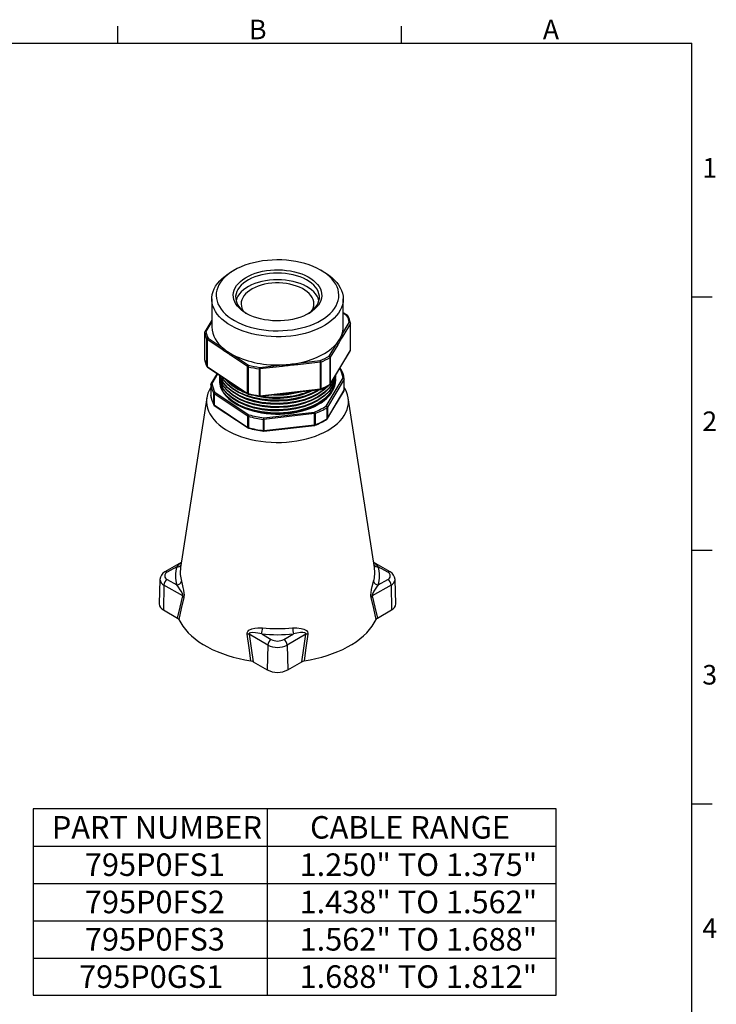
# Model space of a CAD drawing. Units: inches. Extents: x 0 to 10.9, y -0.1 to 8.4.
# Drawn here: x 7.2 to 10.9, y 3.2 to 8.4 of the extents above; entities that cross this region are included whole.
import ezdxf

# ---------------------------------------------------------------- set-up
doc = ezdxf.new("R2010")
doc.units = ezdxf.units.IN
doc.header["$MEASUREMENT"] = 0
doc.layers.add('BORDER_MELTRIC', color=7, linetype='Continuous')
doc.layers.add('LAYER_1', color=179, linetype='Continuous')
doc.styles.add('SLDTEXTSTYLE0', font='TXT', dxfattribs={"width": 0.75})

# ---------------------------------------------------------------- blocks, each defined once
blk = doc.blocks.new('SW_TABLEANNOTATION_0')
at = {"layer": 'LAYER_1', "color": 0}
for p, q in [((0, 0), (0, -0.9937)), ((2.7848, 0), (0, 0)), ((1.2457, 0), (1.2457, -0.9937)), ((2.7848, -0.9937), (2.7848, 0)), ((0, -0.1987), (2.7848, -0.1987)), ((0, -0.3975), (2.7848, -0.3975)), ((0, -0.5962), (2.7848, -0.5962)), ((0, -0.795), (2.7848, -0.795)), ((0, -0.9937), (2.7848, -0.9937))]:
    blk.add_line(p, q, dxfattribs=at)
at = {"layer": 'LAYER_1', "color": 0, "char_height": 0.12, "attachment_point": 1, "style": 'SLDTEXTSTYLE0'}
for s, insert in [('PART NUMBER', (0.0996, -0.0392)), ('CABLE RANGE', (1.4746, -0.0392)), ('795P0FS1', (0.2753, -0.2379)), ('1.250" TO 1.375"', (1.4188, -0.2379)), ('795P0FS2', (0.2753, -0.4366)), ('1.438" TO 1.562"', (1.4188, -0.4366)), ('1.562" TO 1.688"', (1.4188, -0.6354)), ('795P0FS3', (0.2753, -0.6354)), ('795P0GS1', (0.2443, -0.8341)), ('1.688" TO 1.812"', (1.4188, -0.8341))]:
    blk.add_mtext(s, dxfattribs=dict(at, insert=insert))

msp = doc.modelspace()

# ---------------------------------------------------------------- linework, layer by layer
at = {"color": 7, "linetype": 'Continuous', "lineweight": 25}
for p, q in [((8.36546, 7.10944), (8.34901, 7.09994)), ((8.84407, 7.09994), (8.82763, 7.10944)), ((8.24654, 6.95709), (8.24654, 6.80767)), ((8.94654, 6.80767), (8.94654, 6.95709)), ((8.42819, 6.88133), (8.43444, 6.87736)), ((8.97, 6.86787), (8.94654, 6.88344)), ((8.96655, 6.86777), (8.94654, 6.88105)), ((8.24654, 6.84411), (8.20913, 6.78133)), ((8.24654, 6.83701), (8.2145, 6.78324)), ((8.93873, 6.76521), (8.97858, 6.83209)), ((8.98449, 6.82582), (8.94464, 6.75893)), ((8.98449, 6.68292), (8.98449, 6.82582)), ((8.98483, 6.68409), (8.98483, 6.82699)), ((8.20825, 6.77814), (8.20825, 6.63524)), ((8.20829, 6.77774), (8.20829, 6.63484)), ((8.22052, 6.59859), (8.22052, 6.74148)), ((8.22182, 6.74009), (8.22182, 6.5972)), ((8.30223, 6.68673), (8.22182, 6.74009)), ((8.22653, 6.74756), (8.30695, 6.6942)), ((8.87171, 6.65273), (8.91156, 6.71962)), ((8.91747, 6.71334), (8.87762, 6.64646)), ((8.87708, 6.50154), (8.98395, 6.6809)), ((8.87762, 6.50356), (8.98449, 6.68292)), ((8.20829, 6.63484), (8.20836, 6.63406)), ((8.21515, 6.61022), (8.22092, 6.59683)), ((8.43745, 6.59698), (8.35704, 6.65035)), ((8.36176, 6.65782), (8.44217, 6.60445)), ((8.70394, 6.61536), (8.82421, 6.62888)), ((8.8254, 6.62024), (8.70514, 6.60672)), ((8.8254, 6.47734), (8.8254, 6.62024)), ((8.82791, 6.62087), (8.82791, 6.47798)), ((8.87618, 6.50222), (8.87618, 6.64511)), ((8.87762, 6.64646), (8.87762, 6.50356)), ((8.22182, 6.5972), (8.43745, 6.45409)), ((8.22308, 6.59436), (8.43871, 6.45125)), ((8.2747, 6.5601), (8.24209, 6.50537)), ((8.27773, 6.55809), (8.24746, 6.50728)), ((8.43745, 6.45409), (8.43745, 6.59698)), ((8.43966, 6.59605), (8.43966, 6.45315)), ((8.50016, 6.44114), (8.50016, 6.58403)), ((8.5017, 6.59263), (8.62196, 6.60615)), ((8.62316, 6.5975), (8.5029, 6.58399)), ((8.5029, 6.58399), (8.5029, 6.44109)), ((8.92962, 6.58395), (8.92716, 6.58558)), ((8.93307, 6.58405), (8.92818, 6.5873)), ((8.24121, 6.50217), (8.24121, 6.44236)), ((8.28779, 6.53992), (8.28779, 6.5378)), ((8.28779, 6.52291), (8.28779, 6.52188)), ((8.8562, 6.38639), (8.94563, 6.53648)), ((8.95154, 6.5302), (8.86211, 6.38012)), ((8.9045, 6.52208), (8.90513, 6.51812)), ((8.90529, 6.5463), (8.90529, 6.54843)), ((8.90529, 6.52929), (8.90529, 6.53142)), ((8.95154, 6.47039), (8.95154, 6.5302)), ((8.95188, 6.47156), (8.95188, 6.53137)), ((8.24122, 6.50191), (8.24122, 6.4421)), ((8.25752, 6.39378), (8.25752, 6.45359)), ((8.43919, 6.33258), (8.25875, 6.45233)), ((8.25875, 6.45233), (8.25875, 6.39252)), ((8.26347, 6.4598), (8.4439, 6.34005)), ((8.5024, 6.43842), (8.8249, 6.47467)), ((8.5029, 6.44109), (8.8254, 6.47734)), ((8.86157, 6.31828), (8.951, 6.46836)), ((8.86211, 6.32031), (8.95154, 6.47039)), ((8.21988, 6.43039), (8.08049, 5.52661)), ((8.24126, 6.44158), (8.24122, 6.4421)), ((9.1126, 5.52661), (8.9732, 6.43039)), ((8.25875, 6.39252), (8.43919, 6.27277)), ((8.26001, 6.38968), (8.44045, 6.26993)), ((8.52313, 6.32432), (8.79299, 6.35465)), ((8.79418, 6.34601), (8.52432, 6.31568)), ((8.79418, 6.2862), (8.79418, 6.34601)), ((8.79649, 6.34656), (8.79649, 6.28675)), ((8.86084, 6.31906), (8.86084, 6.37887)), ((8.86211, 6.38012), (8.86211, 6.32031)), ((8.43919, 6.27277), (8.43919, 6.33258)), ((8.44118, 6.3317), (8.44118, 6.27189)), ((8.52181, 6.25588), (8.52181, 6.31569)), ((8.52432, 6.31568), (8.52432, 6.25586)), ((8.52382, 6.25319), (8.79369, 6.28353)), ((8.52432, 6.25586), (8.79418, 6.2862)), ((8.08398, 5.55304), (7.99709, 5.50288)), ((8.06022, 5.53087), (8.00959, 5.50164)), ((8.08049, 5.52661), (8.08031, 5.52544)), ((9.196, 5.50288), (9.10904, 5.55307)), ((9.1835, 5.50164), (9.13286, 5.53087)), ((7.97067, 5.46311), (7.9665, 5.333)), ((8.00959, 5.46279), (8.06022, 5.43356)), ((9.13286, 5.43356), (9.1835, 5.46279)), ((9.22659, 5.333), (9.22241, 5.46311)), ((7.99191, 5.43271), (7.98896, 5.30085)), ((8.09183, 5.37503), (7.99191, 5.43271)), ((9.20117, 5.43271), (9.10125, 5.37503)), ((9.20117, 5.43271), (9.20412, 5.30085)), ((7.98896, 5.30085), (8.06471, 5.25712)), ((9.12838, 5.25712), (9.20412, 5.30085)), ((8.54522, 5.11329), (8.44531, 5.17097)), ((8.51226, 5.1726), (8.5629, 5.14337)), ((8.63019, 5.14337), (8.68082, 5.1726)), ((8.74777, 5.17097), (8.64786, 5.11329)), ((8.54522, 5.11329), (8.54227, 4.98143)), ((8.64786, 5.11329), (8.65081, 4.98143)), ((8.46653, 5.02515), (8.54227, 4.98143)), ((8.65081, 4.98143), (8.72655, 5.02515))]:
    msp.add_line(p, q, dxfattribs=at)
at = {"color": 7, "linetype": 'Continuous', "lineweight": 25, "flags": 128}
for points in [[(8.35001, 6.85228), (8.36759, 6.8415), (8.38659, 6.83154), (8.40688, 6.82248), (8.42834, 6.81436), (8.45084, 6.80724), (8.47423, 6.80116), (8.49838, 6.79616), (8.52314, 6.79227), (8.54835, 6.78951), (8.57385, 6.7879), (8.59949, 6.78746), (8.62512, 6.78817), (8.65057, 6.79004), (8.67569, 6.79307), (8.70032, 6.79721), (8.72431, 6.80247), (8.74751, 6.80879), (8.76978, 6.81614), (8.79098, 6.82448), (8.81099, 6.83376), (8.82967, 6.84391), (8.84691, 6.85487), (8.86261, 6.86659), (8.87667, 6.87898), (8.88901, 6.89196), (8.89954, 6.90547), (8.9082, 6.91941), (8.91494, 6.9337), (8.91972, 6.94825), (8.9225, 6.96298), (8.92328, 6.97778), (8.92204, 6.99258), (8.91879, 7.00727), (8.91356, 7.02177), (8.90637, 7.03599), (8.89728, 7.04983), (8.88633, 7.06323), (8.87359, 7.07608), (8.85914, 7.08832), (8.84308, 7.09987), (8.82549, 7.11066), (8.80649, 7.12061), (8.7862, 7.12968), (8.76474, 7.13779), (8.74225, 7.14491), (8.71885, 7.15099), (8.6947, 7.15599), (8.66995, 7.15988), (8.64474, 7.16264), (8.61923, 7.16425), (8.59359, 7.1647), (8.56796, 7.16398), (8.54251, 7.16211), (8.5174, 7.15909), (8.49277, 7.15494), (8.46878, 7.14969), (8.44558, 7.14337), (8.4233, 7.13601), (8.4021, 7.12767), (8.3821, 7.1184), (8.36342, 7.10825), (8.34617, 7.09728), (8.33047, 7.08557), (8.31641, 7.07318), (8.30408, 7.06019), (8.29355, 7.04668), (8.28488, 7.03274), (8.27814, 7.01845), (8.27337, 7.0039), (8.27058, 6.98918), (8.2698, 6.97437), (8.27104, 6.95958), (8.27429, 6.94489), (8.27952, 6.93039), (8.28671, 6.91617), (8.29581, 6.90232), (8.30676, 6.88893), (8.3195, 6.87607), (8.33394, 6.86383), (8.35001, 6.85228)], [(8.33246, 6.82449), (8.31585, 6.8364), (8.30084, 6.849), (8.28753, 6.86222), (8.27598, 6.87598), (8.26627, 6.89021), (8.25846, 6.90482), (8.25258, 6.91973), (8.24867, 6.93485), (8.24675, 6.95011), (8.24684, 6.9654), (8.24893, 6.98064), (8.25301, 6.99575), (8.25906, 7.01064), (8.26704, 7.02522), (8.27691, 7.03941), (8.28861, 7.05313), (8.30207, 7.0663), (8.31722, 7.07884), (8.33397, 7.09069), (8.34901, 7.09994)], [(8.84407, 7.09994), (8.85174, 7.09537), (8.86912, 7.08383), (8.88494, 7.07157), (8.89912, 7.05865), (8.91155, 7.04515), (8.92219, 7.03114), (8.93096, 7.01671), (8.93781, 7.00194), (8.94271, 6.98691), (8.94562, 6.97172), (8.94654, 6.95643), (8.94545, 6.94115), (8.94236, 6.92597), (8.9373, 6.91096), (8.93028, 6.89621), (8.92134, 6.88182), (8.91055, 6.86785), (8.89796, 6.8544), (8.88364, 6.84153), (8.86768, 6.82933), (8.85017, 6.81786), (8.8312, 6.80718), (8.81089, 6.79737), (8.78935, 6.78846), (8.76671, 6.78053), (8.74309, 6.77361), (8.71863, 6.76773), (8.69347, 6.76295), (8.66776, 6.75927), (8.64164, 6.75673), (8.61526, 6.75533), (8.58878, 6.75509), (8.56233, 6.75601), (8.53609, 6.75808), (8.51019, 6.76129), (8.48479, 6.76562), (8.46002, 6.77105), (8.43604, 6.77754), (8.41298, 6.78506), (8.39096, 6.79357), (8.37013, 6.80301), (8.35059, 6.81334), (8.33246, 6.82449), (8.33246, 6.82449)], [(8.41876, 6.88681), (8.40525, 6.89666), (8.39337, 6.90718), (8.38323, 6.9183), (8.3749, 6.92991), (8.36847, 6.94191), (8.36398, 6.95421), (8.36148, 6.96669), (8.36098, 6.97925), (8.36249, 6.99178), (8.366, 7.00418), (8.37148, 7.01634), (8.37887, 7.02816), (8.38812, 7.03953), (8.39915, 7.05036), (8.41187, 7.06056), (8.42616, 7.07003), (8.4419, 7.07871), (8.45897, 7.08651), (8.4772, 7.09336), (8.49646, 7.09922), (8.51657, 7.10403), (8.53736, 7.10774), (8.55865, 7.11033), (8.58027, 7.11178), (8.60203, 7.11206), (8.62374, 7.11119), (8.64522, 7.10917), (8.66629, 7.10601), (8.68676, 7.10174), (8.70645, 7.09639), (8.72522, 7.09003), (8.74288, 7.08269), (8.7593, 7.07444), (8.77432, 7.06535), (8.78783, 7.0555), (8.79971, 7.04497), (8.80985, 7.03385), (8.81818, 7.02225), (8.82461, 7.01024), (8.8291, 6.99795), (8.8316, 6.98547), (8.8321, 6.97291), (8.83059, 6.96037), (8.82708, 6.94797), (8.82161, 6.93581), (8.81421, 6.924), (8.80496, 6.91263), (8.79393, 6.90179), (8.78121, 6.8916), (8.76692, 6.88212), (8.75118, 6.87345), (8.73412, 6.86565), (8.71588, 6.85879), (8.69663, 6.85293), (8.67652, 6.84813), (8.65573, 6.84441), (8.63443, 6.84182), (8.61281, 6.84038), (8.59105, 6.84009), (8.56934, 6.84096), (8.54786, 6.84299), (8.5268, 6.84615), (8.50633, 6.85042), (8.48663, 6.85576), (8.46787, 6.86213), (8.4502, 6.86947), (8.43379, 6.87772), (8.41876, 6.88681)], [(8.75864, 6.87736), (8.76544, 6.8817), (8.77854, 6.89135), (8.78998, 6.90168), (8.79968, 6.91258), (8.80753, 6.92397), (8.81348, 6.93574), (8.81746, 6.94778), (8.81943, 6.95999), (8.81939, 6.97224), (8.81733, 6.98444), (8.81328, 6.99648), (8.80726, 7.00823), (8.79933, 7.0196), (8.78956, 7.03049), (8.77805, 7.04078), (8.76489, 7.05041), (8.75021, 7.05926), (8.73414, 7.06727), (8.71682, 7.07436), (8.69841, 7.08047), (8.67908, 7.08554), (8.659, 7.08953), (8.63835, 7.0924), (8.61733, 7.09412), (8.59612, 7.09468), (8.57491, 7.09407), (8.5539, 7.0923), (8.53327, 7.08939), (8.51322, 7.08536), (8.49392, 7.08025), (8.47556, 7.0741), (8.45828, 7.06697), (8.44226, 7.05892), (8.42764, 7.05004), (8.41454, 7.04039), (8.4031, 7.03006), (8.3934, 7.01916), (8.38555, 7.00777), (8.37961, 6.996), (8.37563, 6.98396), (8.37365, 6.97176), (8.37369, 6.9595), (8.37575, 6.9473), (8.37981, 6.93527), (8.38583, 6.92351), (8.39376, 6.91214), (8.40352, 6.90126), (8.41504, 6.89096), (8.42819, 6.88133), (8.42819, 6.88133)], [(8.81751, 6.94801), (8.81733, 6.94872), (8.81328, 6.96075), (8.80726, 6.97251), (8.79933, 6.98388), (8.78956, 6.99476), (8.77805, 7.00506), (8.76489, 7.01468), (8.75021, 7.02354), (8.73414, 7.03155), (8.71682, 7.03864), (8.69841, 7.04475), (8.67908, 7.04982), (8.659, 7.05381), (8.63835, 7.05667), (8.61733, 7.05839), (8.59612, 7.05895), (8.57491, 7.05835), (8.5539, 7.05658), (8.53327, 7.05367), (8.51322, 7.04964), (8.49392, 7.04452), (8.47556, 7.03837), (8.45828, 7.03124), (8.44226, 7.0232), (8.42764, 7.01431), (8.41454, 7.00466), (8.4031, 6.99434), (8.3934, 6.98343), (8.38555, 6.97204), (8.37961, 6.96028), (8.37563, 6.94824), (8.37557, 6.94801)], [(8.77797, 6.89089), (8.78178, 6.89736), (8.78658, 6.90834), (8.78942, 6.91955), (8.79029, 6.93087), (8.78917, 6.94219), (8.78607, 6.95337), (8.78102, 6.96432), (8.77409, 6.97492), (8.76533, 6.98506), (8.75484, 6.99464), (8.74273, 7.00355), (8.72911, 7.01171), (8.71414, 7.01904), (8.69796, 7.02545), (8.68073, 7.03088), (8.66265, 7.03528), (8.64388, 7.03861), (8.62463, 7.04081), (8.6051, 7.04189), (8.58547, 7.04181), (8.56596, 7.04059), (8.54676, 7.03824), (8.52807, 7.03478), (8.51009, 7.03024), (8.49299, 7.02468), (8.47695, 7.01815), (8.46214, 7.01071), (8.44871, 7.00245), (8.4368, 6.99344), (8.42653, 6.98379), (8.418, 6.97359), (8.4113, 6.96294), (8.40651, 6.95195), (8.40366, 6.94074), (8.4028, 6.92942), (8.40392, 6.91811), (8.40702, 6.90692), (8.41206, 6.89597), (8.41512, 6.89089)], [(8.20829, 6.77774), (8.20826, 6.77794), (8.20825, 6.77814)], [(8.70394, 6.61536), (8.73048, 6.62099), (8.75614, 6.62784), (8.78076, 6.63587), (8.80418, 6.64501), (8.82624, 6.65522), (8.84681, 6.66642), (8.86574, 6.67854), (8.88292, 6.6915), (8.89822, 6.70523), (8.91156, 6.71962)], [(8.20829, 6.63484), (8.20826, 6.63504), (8.20825, 6.63524)], [(8.22052, 6.59859), (8.22063, 6.59761), (8.22092, 6.59683)], [(8.24122, 6.50191), (8.24121, 6.50209), (8.24121, 6.50217)], [(8.90235, 6.54395), (8.90112, 6.53581), (8.89, 6.5092), (8.87188, 6.48353), (8.84713, 6.45963), (8.81664, 6.43834), (8.78145, 6.42019), (8.74152, 6.40515), (8.69789, 6.39373), (8.65209, 6.38635), (8.60561, 6.38311), (8.55844, 6.38398), (8.5118, 6.38904), (8.46734, 6.39814), (8.42647, 6.41085), (8.38921, 6.42713), (8.35652, 6.44667), (8.32959, 6.46881), (8.30921, 6.49273), (8.29537, 6.5183), (8.2885, 6.54505), (8.28859, 6.55088)], [(8.90278, 6.54466), (8.90112, 6.53368), (8.89, 6.50708), (8.87188, 6.48141), (8.84713, 6.4575), (8.81664, 6.43621), (8.78145, 6.41807), (8.74152, 6.40302), (8.69789, 6.3916), (8.65209, 6.38422), (8.60561, 6.38099), (8.55844, 6.38186), (8.5118, 6.38692), (8.46734, 6.39601), (8.42647, 6.40873), (8.38921, 6.425), (8.35652, 6.44454), (8.32959, 6.46668), (8.30921, 6.4906), (8.29537, 6.51617), (8.2885, 6.54292), (8.28863, 6.55085)], [(8.90504, 6.54842), (8.90527, 6.54638), (8.90112, 6.5188), (8.89, 6.49219), (8.87188, 6.46652), (8.84713, 6.44262), (8.81664, 6.42133), (8.78145, 6.40318), (8.74152, 6.38814), (8.69789, 6.37672), (8.65209, 6.36933), (8.60561, 6.3661), (8.55844, 6.36697), (8.5118, 6.37203), (8.46734, 6.38112), (8.42647, 6.39384), (8.38921, 6.41012), (8.35652, 6.42966), (8.32959, 6.45179), (8.30921, 6.47572), (8.29537, 6.50129), (8.2885, 6.52804), (8.28871, 6.54095)], [(8.90504, 6.54629), (8.90527, 6.54425), (8.90112, 6.51667), (8.89, 6.49007), (8.87188, 6.4644), (8.84713, 6.44049), (8.81664, 6.4192), (8.78145, 6.40106), (8.74152, 6.38601), (8.69789, 6.37459), (8.65209, 6.36721), (8.60561, 6.36398), (8.55844, 6.36485), (8.5118, 6.36991), (8.46734, 6.379), (8.42647, 6.39172), (8.38921, 6.40799), (8.35652, 6.42753), (8.32959, 6.44967), (8.30921, 6.47359), (8.29537, 6.49916), (8.2885, 6.52591), (8.28869, 6.53779)], [(8.90431, 6.53788), (8.90527, 6.52937), (8.90112, 6.50178), (8.89, 6.47518), (8.87188, 6.44951), (8.84713, 6.42561), (8.81664, 6.40432), (8.78145, 6.38617), (8.74152, 6.37113), (8.69789, 6.35971), (8.65209, 6.35232), (8.60561, 6.34909), (8.55844, 6.34996), (8.5118, 6.35502), (8.46734, 6.36411), (8.42647, 6.37683), (8.38921, 6.39311), (8.35652, 6.41264), (8.32959, 6.43478), (8.30921, 6.45871), (8.29537, 6.48428), (8.2885, 6.51103), (8.28871, 6.52394)], [(8.87008, 6.49667), (8.84713, 6.47452), (8.81664, 6.45322), (8.78145, 6.43508), (8.74152, 6.42004), (8.69789, 6.40862), (8.65209, 6.40123), (8.60561, 6.398), (8.55844, 6.39887), (8.5118, 6.40393), (8.46734, 6.41302), (8.42647, 6.42574), (8.38921, 6.44201), (8.35652, 6.46155), (8.32959, 6.48369), (8.30921, 6.50761), (8.29537, 6.53318), (8.29128, 6.54909)], [(8.86487, 6.49377), (8.84713, 6.47664), (8.81664, 6.45535), (8.78145, 6.43721), (8.74152, 6.42216), (8.69789, 6.41074), (8.65209, 6.40336), (8.60561, 6.40012), (8.55844, 6.401), (8.5118, 6.40605), (8.46734, 6.41515), (8.42647, 6.42787), (8.38921, 6.44414), (8.35652, 6.46368), (8.32959, 6.48582), (8.30921, 6.50974), (8.29537, 6.53531), (8.29194, 6.54865)], [(8.82263, 6.47442), (8.81664, 6.47023), (8.78145, 6.45209), (8.74152, 6.43705), (8.69789, 6.42563), (8.65209, 6.41824), (8.60561, 6.41501), (8.55844, 6.41588), (8.5118, 6.42094), (8.46734, 6.43003), (8.42647, 6.44275), (8.38921, 6.45903), (8.35652, 6.47856), (8.32959, 6.5007), (8.30921, 6.52463), (8.29859, 6.54424)], [(8.819, 6.47401), (8.81664, 6.47236), (8.78145, 6.45422), (8.74152, 6.43917), (8.69789, 6.42775), (8.65209, 6.42037), (8.60561, 6.41714), (8.55844, 6.41801), (8.5118, 6.42307), (8.46734, 6.43216), (8.42647, 6.44488), (8.38921, 6.46115), (8.35652, 6.48069), (8.32959, 6.50283), (8.30921, 6.52675), (8.30039, 6.54305)], [(8.31237, 6.45218), (8.32305, 6.43917), (8.33551, 6.42669), (8.34967, 6.41483), (8.36545, 6.40368), (8.38273, 6.39329), (8.40141, 6.38375), (8.42137, 6.3751), (8.44246, 6.36742), (8.46457, 6.36074), (8.48753, 6.35512), (8.51121, 6.35058), (8.53544, 6.34716), (8.56008, 6.34489), (8.58495, 6.34376), (8.60989, 6.34381), (8.63475, 6.34501), (8.65936, 6.34737), (8.68356, 6.35086), (8.70719, 6.35548), (8.7301, 6.36118), (8.75214, 6.36793), (8.77316, 6.37568), (8.79303, 6.38439), (8.81162, 6.394), (8.8288, 6.40444), (8.84446, 6.41565), (8.85851, 6.42755), (8.87085, 6.44007), (8.88139, 6.45312), (8.89008, 6.46662), (8.89685, 6.48048), (8.90166, 6.49461), (8.90447, 6.50892), (8.90528, 6.52331), (8.90463, 6.5335)], [(8.90504, 6.52928), (8.90527, 6.52724), (8.90112, 6.49966), (8.89, 6.47305), (8.87188, 6.44738), (8.84713, 6.42348), (8.81664, 6.40219), (8.78145, 6.38405), (8.74152, 6.369), (8.69789, 6.35758), (8.65209, 6.3502), (8.60561, 6.34696), (8.55844, 6.34784), (8.5118, 6.35289), (8.46734, 6.36199), (8.42647, 6.37471), (8.38921, 6.39098), (8.35652, 6.41052), (8.32959, 6.43266), (8.31237, 6.45218)], [(8.24121, 6.48571), (8.24093, 6.48528), (8.23249, 6.4701), (8.226, 6.4546), (8.22148, 6.43887), (8.21896, 6.42299), (8.21845, 6.40704), (8.21997, 6.39112), (8.22349, 6.37531), (8.229, 6.35968), (8.23647, 6.34433), (8.24587, 6.32934), (8.25713, 6.31478), (8.27021, 6.30073), (8.28503, 6.28727), (8.30151, 6.27448), (8.31956, 6.26241), (8.33909, 6.25113), (8.36, 6.24071), (8.38216, 6.2312), (8.40548, 6.22264), (8.42981, 6.21509), (8.45503, 6.20859), (8.481, 6.20317), (8.50759, 6.19885), (8.53466, 6.19567), (8.56205, 6.19364), (8.58963, 6.19276), (8.61725, 6.19306), (8.64476, 6.19451), (8.67201, 6.19712), (8.69885, 6.20087), (8.72516, 6.20574), (8.75077, 6.21171), (8.77556, 6.21874), (8.7994, 6.2268), (8.82215, 6.23584), (8.8437, 6.24581), (8.86394, 6.25667)], [(8.81329, 6.46851), (8.8086, 6.46523), (8.77469, 6.44773), (8.73622, 6.43323), (8.69419, 6.42221), (8.65006, 6.41508), (8.60528, 6.41195), (8.55983, 6.41277), (8.51489, 6.41763), (8.47206, 6.42637), (8.43268, 6.43862), (8.39678, 6.45428), (8.36528, 6.47309), (8.36423, 6.47395)], [(8.81329, 6.4515), (8.8086, 6.44822), (8.77469, 6.43072), (8.73622, 6.41621), (8.69419, 6.4052), (8.65006, 6.39807), (8.60528, 6.39494), (8.55983, 6.39576), (8.51489, 6.40062), (8.47206, 6.40936), (8.43268, 6.4216), (8.39678, 6.43727), (8.36528, 6.45608), (8.36423, 6.45694)], [(8.43966, 6.45315), (8.4397, 6.45222), (8.43985, 6.45145), (8.44008, 6.45087), (8.44039, 6.45051), (8.44063, 6.4504)], [(8.8254, 6.47734), (8.82538, 6.47641), (8.82531, 6.47566), (8.8252, 6.4751), (8.82505, 6.47477), (8.8249, 6.47467)], [(8.86394, 6.25667), (8.88274, 6.26835), (8.90002, 6.28079), (8.91568, 6.29392), (8.92963, 6.30768), (8.94181, 6.322), (8.95215, 6.33678), (8.96059, 6.35197), (8.96709, 6.36746), (8.97161, 6.3832), (8.97413, 6.39907), (8.97463, 6.41502), (8.97312, 6.43094), (8.9696, 6.44676), (8.96408, 6.46238), (8.95661, 6.47773), (8.95188, 6.48571)], [(8.24122, 6.4421), (8.24121, 6.44228), (8.24121, 6.44236)], [(8.24667, 6.41778), (8.25165, 6.40457), (8.25801, 6.39184)], [(8.81329, 6.43448), (8.8086, 6.43121), (8.77469, 6.41371), (8.73622, 6.3992), (8.69419, 6.38819), (8.65006, 6.38105), (8.60528, 6.37792), (8.55983, 6.37875), (8.51489, 6.38361), (8.47206, 6.39235), (8.43268, 6.40459), (8.39678, 6.42026), (8.36528, 6.43907), (8.36423, 6.43993)], [(8.81329, 6.41747), (8.8086, 6.4142), (8.77469, 6.3967), (8.73622, 6.38219), (8.69419, 6.37117), (8.65006, 6.36404), (8.60528, 6.36091), (8.55983, 6.36174), (8.51489, 6.3666), (8.47206, 6.37534), (8.43268, 6.38758), (8.39678, 6.40325), (8.36528, 6.42205), (8.36423, 6.42292)], [(8.50016, 6.44114), (8.50019, 6.44021), (8.50028, 6.43945), (8.50042, 6.43889), (8.50061, 6.43855), (8.50079, 6.43845)], [(8.5029, 6.44109), (8.50287, 6.44016), (8.50281, 6.43941), (8.50269, 6.43885), (8.50255, 6.43852), (8.5024, 6.43842)], [(8.81329, 6.40046), (8.8086, 6.39718), (8.77469, 6.37969), (8.73622, 6.36518), (8.69419, 6.35416), (8.65006, 6.34703), (8.61264, 6.34442)], [(8.08472, 5.45366), (8.08865, 5.43864), (8.09289, 5.42068), (8.09592, 5.40589), (8.09835, 5.38928), (8.0989, 5.38023), (8.09851, 5.37154), (8.09776, 5.36723)], [(9.09532, 5.36723), (9.09437, 5.3736), (9.0942, 5.38097), (9.09503, 5.39197), (9.09787, 5.40963), (9.10108, 5.42466), (9.10431, 5.43807), (9.10836, 5.45366)], [(8.09183, 5.37503), (8.09199, 5.37537), (8.09243, 5.37705), (8.09246, 5.37933), (8.09207, 5.38174), (8.09031, 5.38716), (8.08492, 5.39801), (8.07857, 5.40834), (8.06931, 5.42174), (8.06022, 5.43356)], [(9.13286, 5.43356), (9.12342, 5.42122), (9.11652, 5.41139), (9.10965, 5.40056), (9.10348, 5.38885), (9.10112, 5.38217), (9.1008, 5.38065), (9.10058, 5.3781), (9.1007, 5.37672), (9.10125, 5.37503)], [(8.06471, 5.25712), (8.07789, 5.3157), (8.09183, 5.37503)], [(8.09776, 5.36723), (8.08401, 5.30753), (8.07139, 5.25047)], [(9.1217, 5.25047), (9.10907, 5.30753), (9.09532, 5.36723)], [(9.10125, 5.37503), (9.1152, 5.3157), (9.12838, 5.25712)], [(8.06471, 5.25712), (8.06973, 5.25304), (8.07139, 5.25047)], [(8.07139, 5.25047), (8.08107, 5.23201), (8.09269, 5.21393), (8.10622, 5.1963), (8.12159, 5.17918), (8.13876, 5.16263), (8.15765, 5.14673), (8.1782, 5.13153), (8.20032, 5.11708), (8.22394, 5.10344), (8.24897, 5.09067), (8.27531, 5.07881), (8.30285, 5.0679), (8.33151, 5.05799), (8.36117, 5.04912), (8.39171, 5.04131), (8.42303, 5.0346), (8.455, 5.02901)], [(8.73808, 5.02901), (8.77005, 5.0346), (8.80137, 5.04131), (8.83191, 5.04912), (8.86157, 5.05799), (8.89023, 5.0679), (8.91778, 5.07881), (8.94411, 5.09067), (8.96914, 5.10344), (8.99276, 5.11708), (9.01489, 5.13153), (9.03544, 5.14673), (9.05433, 5.16263), (9.07149, 5.17918), (9.08687, 5.1963), (9.10039, 5.21393), (9.11202, 5.23201), (9.1217, 5.25047)], [(9.1217, 5.25047), (9.1249, 5.25463), (9.12838, 5.25712)], [(8.43527, 5.17239), (8.43544, 5.17921), (8.4379, 5.18526), (8.44433, 5.19207), (8.45917, 5.19951), (8.47523, 5.20343), (8.49224, 5.20516), (8.51611, 5.20462)], [(8.67697, 5.20462), (8.7001, 5.20522), (8.72239, 5.20257), (8.73743, 5.19822), (8.75057, 5.19059), (8.75551, 5.18472), (8.75794, 5.17721), (8.75781, 5.17239)], [(8.455, 5.02901), (8.44561, 5.09879), (8.43527, 5.17239)], [(8.51226, 5.1726), (8.49244, 5.17715), (8.47845, 5.17939), (8.46476, 5.18042), (8.45235, 5.17944), (8.44708, 5.17716), (8.44621, 5.17633), (8.4452, 5.1745), (8.44499, 5.17317), (8.44531, 5.17097)], [(8.44531, 5.17097), (8.45627, 5.09726), (8.46653, 5.02515)], [(8.74777, 5.17097), (8.74791, 5.17149), (8.74807, 5.17351), (8.74748, 5.17546), (8.74626, 5.17694), (8.74224, 5.17903), (8.73127, 5.18043), (8.71865, 5.17981), (8.6999, 5.17704), (8.68082, 5.1726)], [(8.72655, 5.02515), (8.73681, 5.09726), (8.74777, 5.17097)], [(8.75781, 5.17239), (8.74747, 5.09879), (8.73808, 5.02901)], [(8.455, 5.02901), (8.4626, 5.02702), (8.46653, 5.02515)], [(8.72655, 5.02515), (8.73292, 5.02785), (8.73808, 5.02901)]]:
    msp.add_lwpolyline(points, dxfattribs=at)
at = {"color": 7, "linetype": 'Continuous', "lineweight": 25}
for centre, radius, start, end in [((8.96836, 6.86489), 0.0034, 61.20162, 122.24898), ((8.96775, 6.86278), 0.00513, 30.78119, 103.58099), ((8.83842, 6.80469), 0.14282, 11.06339, 26.21212), ((8.96655, 6.86266), 0.00625, 25.98526, 56.42867), ((8.83902, 6.79979), 0.14844, 11.02275, 26.23482), ((8.97945, 6.82668), 0.00548, 15.71015, 99.08551), ((8.97745, 6.82511), 0.00707, 5.71253, 80.83922), ((8.98246, 6.82704), 0.00237, 328.8894, 358.80845), ((8.97858, 6.82699), 0.00625, 0, 10.86063), ((8.2145, 6.77814), 0.00625, 149.21115, 180), ((8.21444, 6.77705), 0.00619, 89.45036, 173.59764), ((8.35073, 6.80559), 0.14514, 191.06334, 206.21218), ((8.21316, 6.77849), 0.00493, 74.24029, 144.81426), ((8.35466, 6.81064), 0.14282, 191.06339, 206.21212), ((8.39692, 6.81491), 0.15055, 182.75678, 233.29917), ((8.79297, 6.82117), 0.15613, 319.42581, 338.99651), ((8.82562, 6.80797), 0.12092, 339.28849, 359.85411), ((8.9376, 6.75823), 0.00707, 5.71243, 80.83932), ((8.22732, 6.74077), 0.00684, 96.58268, 174.02614), ((8.22374, 6.7432), 0.00365, 207.978, 238.19427), ((8.23088, 6.7396), 0.00907, 118.60226, 176.88001), ((8.91044, 6.71264), 0.00707, 5.71254, 80.83911), ((28.62484, -4.99852), 22.92484, 149.144835, 149.277475), ((8.31129, 6.68623), 0.00907, 118.60216, 176.88025), ((-3.78904, -11.59134), 21.91544, 56.342663, 56.514649), ((8.49695, 6.92101), 0.29588, 230.04614, 242.81122), ((8.97858, 6.68409), 0.00625, 329.21115, 0), ((8.9806, 6.68288), 0.00389, 329.42694, 0.66534), ((8.98254, 6.68412), 0.00229, 328.36381, 359.33404), ((8.2145, 6.63524), 0.00625, 180, 190.86063), ((8.35073, 6.66269), 0.14514, 191.06334, 206.21218), ((8.32493, 6.65436), 0.11832, 189.87551, 201.90198), ((8.3661, 6.64985), 0.00907, 118.60225, 176.87998), ((8.59098, 7.13115), 0.52591, 244.15979, 273.37733), ((8.59804, 7.18832), 0.58266, 272.35371, 280.47248), ((8.67315, 6.6067), 0.03199, 0.02742, 15.70624), ((8.66871, 6.99777), 0.40032, 292.85652, 300.46992), ((8.79341, 6.62022), 0.03199, 0.02692, 15.70639), ((8.81672, 6.62056), 0.01119, 1.57444, 48.03151), ((8.82446, 6.62923), 0.00905, 275.98144, 292.41837), ((8.66988, 6.99576), 0.40684, 292.85654, 300.46985), ((8.86669, 6.64466), 0.0095, 2.69773, 58.12604), ((8.87058, 6.64575), 0.00707, 5.71239, 80.83928), ((8.87423, 6.64863), 0.00402, 298.98179, 327.30271), ((8.22374, 6.6003), 0.00365, 207.978, 238.19427), ((8.22653, 6.59957), 0.00625, 205.98526, 236.42867), ((8.22506, 6.59693), 0.00325, 175.36943, 232.47247), ((8.44651, 6.59649), 0.00907, 118.60225, 176.88002), ((8.44133, 6.60305), 0.0072, 237.42086, 256.57276), ((8.45544, 6.59591), 0.01578, 147.23842, 179.51486), ((8.5877, 7.18324), 0.60557, 255.84917, 261.68795), ((8.58784, 7.18225), 0.59588, 255.84917, 261.68795), ((8.52512, 6.58399), 0.02496, 159.75597, 179.91181), ((8.5017, 6.59464), 0.01072, 261.72002, 276.39397), ((8.47091, 6.58397), 0.03199, 0.0262, 15.70731), ((8.59117, 6.59749), 0.03199, 0.02694, 15.70638), ((11.89457, -22.13847), 28.92159, 96.331381, 96.494806), ((8.93143, 6.58117), 0.00332, 60.35898, 123.0921), ((8.93091, 6.57912), 0.005, 33.70392, 105.02657), ((8.81628, 6.51929), 0.13048, 7.56916, 29.70641), ((8.92962, 6.57885), 0.00625, 29.21485, 56.42867), ((8.81678, 6.51435), 0.13622, 7.50777, 29.72643), ((8.24746, 6.50217), 0.00625, 149.21115, 180), ((8.24723, 6.50124), 0.00604, 87.84426, 173.58002), ((8.24612, 6.50253), 0.00493, 74.23997, 144.81458), ((8.3768, 6.52446), 0.13048, 187.56916, 209.70641), ((8.40531, 6.52414), 0.11754, 181.10557, 217.75076), ((8.49517, 6.68257), 0.23295, 220.45432, 252.40307), ((8.48511, 6.67305), 0.21778, 221.53242, 251.32488), ((8.66988, 6.85287), 0.40684, 292.85654, 300.46985), ((8.87303, 6.50192), 0.00316, 305.94809, 5.43903), ((8.87423, 6.50573), 0.00402, 298.98179, 327.30271), ((8.87372, 6.50352), 0.00389, 329.43007, 0.66395), ((8.94638, 6.53095), 0.00558, 12.47562, 97.73716), ((8.9445, 6.5295), 0.00707, 5.71235, 80.8392), ((8.94958, 6.5314), 0.0023, 328.41994, 359.27694), ((8.94563, 6.53137), 0.00625, 0, 7.1533), ((8.37288, 6.51941), 0.13281, 187.56918, 209.70634), ((8.26448, 6.45288), 0.00699, 98.29353, 174.19473), ((8.26076, 6.45552), 0.00377, 210.85888, 237.88218), ((8.26781, 6.45184), 0.00907, 118.60231, 176.87977), ((8.50264, 6.67629), 0.23131, 233.24669, 251.96331), ((8.44069, 6.45383), 0.00325, 175.37076, 232.47208), ((8.44133, 6.46016), 0.0072, 237.42086, 256.57276), ((8.44217, 6.45646), 0.00625, 236.42867, 255.79296), ((8.5877, 7.04034), 0.60557, 255.84917, 261.68795), ((8.58753, 7.0327), 0.60054, 255.8409, 261.69519), ((8.59105, 6.89673), 0.46867, 255.1956, 294.4872), ((8.59273, 6.92004), 0.48869, 259.89352, 292.93268), ((8.59279, 6.92118), 0.48772, 260.7632, 292.06297), ((8.59862, 6.8839), 0.43804, 266.84498, 285.98124), ((8.60629, 6.84804), 0.39895, 268.81515, 284.01104), ((8.82421, 6.48088), 0.00625, 276.41309, 292.99503), ((8.82446, 6.48634), 0.00905, 275.98144, 292.41837), ((8.6677, 6.85178), 0.40882, 292.87955, 300.45126), ((8.82508, 6.47752), 0.00286, 303.1832, 9.05031), ((8.87171, 6.50474), 0.00625, 300.62077, 329.21115), ((8.94563, 6.47156), 0.00625, 329.21115, 0), ((8.94764, 6.47034), 0.00389, 329.42645, 0.66642), ((8.94958, 6.47159), 0.0023, 328.41994, 359.27694), ((8.24746, 6.44236), 0.00625, 180, 187.1533), ((8.37288, 6.45959), 0.13281, 187.56918, 209.70634), ((8.34444, 6.45253), 0.10376, 186.05405, 199.56328), ((8.5017, 6.45174), 0.01072, 261.72002, 276.39397), ((8.5017, 6.44463), 0.00625, 261.63836, 276.41309), ((8.26076, 6.39571), 0.00377, 210.85888, 237.88218), ((8.26144, 6.39374), 0.00392, 179.42962, 209.0443), ((8.26347, 6.39489), 0.00625, 209.21485, 236.42867), ((8.26199, 6.39226), 0.00325, 175.37032, 232.47159), ((8.66197, 6.69438), 0.36412, 291.08925, 302.23718), ((8.76219, 6.34599), 0.03199, 0.02692, 15.70639), ((8.78478, 6.34629), 0.01172, 1.34597, 45.54134), ((8.79321, 6.35516), 0.0092, 276.06987, 290.92915), ((8.66314, 6.69236), 0.37062, 291.08929, 302.23713), ((8.85164, 6.37839), 0.00921, 2.97816, 60.31866), ((8.85507, 6.37941), 0.00707, 5.71241, 80.83926), ((8.85882, 6.3822), 0.00389, 301.14985, 327.5928), ((8.44825, 6.33209), 0.00907, 118.60224, 176.87994), ((8.44299, 6.3385), 0.00704, 237.2817, 255.05846), ((8.45582, 6.33154), 0.01465, 144.47231, 179.37191), ((8.58861, 6.8631), 0.55147, 254.49381, 263.04331), ((8.58875, 6.86213), 0.5418, 254.4938, 263.04331), ((8.55103, 6.31567), 0.02921, 162.77012, 179.95645), ((8.52313, 6.32635), 0.01074, 262.98695, 276.38361), ((8.49233, 6.31566), 0.03199, 0.02725, 15.70626), ((8.66115, 6.6311), 0.37219, 291.12158, 302.21541), ((8.66314, 6.63255), 0.37062, 291.08929, 302.23713), ((8.85763, 6.31879), 0.00322, 306.92448, 4.89476), ((8.8562, 6.32148), 0.00625, 302.56683, 329.21115), ((8.85882, 6.32239), 0.00389, 301.14985, 327.5928), ((8.85822, 6.32026), 0.00389, 329.42248, 0.66995), ((8.44243, 6.27251), 0.00325, 175.37008, 232.47182), ((8.44299, 6.27869), 0.00704, 237.2817, 255.05846), ((8.4439, 6.27514), 0.00625, 236.42867, 254.36998), ((8.44387, 6.27132), 0.00275, 168.00455, 233.16415), ((8.58861, 6.80329), 0.55147, 254.49381, 263.04331), ((8.58847, 6.79583), 0.54664, 254.48142, 263.05326), ((8.52532, 6.2552), 0.00357, 168.98157, 213.95526), ((8.52313, 6.26654), 0.01074, 262.98695, 276.38361), ((8.52313, 6.25941), 0.00625, 262.94003, 276.41309), ((8.52059, 6.25518), 0.00379, 328.48049, 10.4512), ((8.79045, 6.28551), 0.00379, 328.48013, 10.45192), ((8.79299, 6.28974), 0.00625, 276.41309, 291.38025), ((8.79321, 6.29534), 0.0092, 276.06987, 290.92915), ((8.79371, 6.28627), 0.00282, 303.39468, 9.73395), ((8.23713, 5.48222), 0.18348, 164.62242, 195.37758), ((8.12373, 5.4863), 0.07759, 120.77691, 144.94434), ((8.06353, 5.55382), 0.02319, 261.80194, 325.6167), ((8.2534, 5.50006), 0.17494, 171.65855, 195.38238), ((8.94005, 5.50004), 0.17459, 344.59332, 8.75534), ((9.05987, 5.47613), 0.09124, 36.86892, 57.41581), ((9.12922, 5.55304), 0.02247, 213.24105, 279.34031), ((8.95596, 5.48222), 0.18348, 344.62242, 15.37758), ((8.00593, 5.46516), 0.03535, 183.76939, 246.63343), ((8.01603, 5.46166), 0.04536, 114.68385, 178.74907), ((8.0304, 5.43033), 0.03856, 122.67411, 176.45981), ((8.01696, 5.48222), 0.02077, 110.78343, 249.21657), ((8.00233, 5.49206), 0.01202, 52.85101, 115.85583), ((8.05916, 5.45985), 0.02631, 272.31428, 346.39408), ((9.13393, 5.45985), 0.02631, 193.60592, 267.68572), ((9.1908, 5.49167), 0.01236, 65.13664, 126.20065), ((9.17613, 5.48222), 0.02077, 290.78343, 69.21657), ((9.16268, 5.43033), 0.03856, 3.54019, 57.32589), ((9.17497, 5.46048), 0.04733, 3.58088, 63.62546), ((9.1864, 5.46563), 0.03608, 294.16689, 356.31176), ((8.07889, 5.35904), 0.02057, 23.45837, 51.0203), ((9.11419, 5.35904), 0.02057, 128.9797, 156.54163), ((8.00464, 5.33573), 0.03824, 184.09257, 245.79925), ((9.18937, 5.33508), 0.03728, 293.31415, 356.79404), ((8.36069, 5.20707), 0.15545, 347.18802, 359.09635), ((8.59654, 6.09423), 0.89324, 264.83395, 275.16605), ((8.8324, 5.20707), 0.15545, 180.90365, 192.81198), ((8.43531, 5.13643), 0.03596, 73.85991, 90.06943), ((8.59654, 6.10481), 0.936, 264.83395, 275.16605), ((8.58372, 5.11091), 0.03856, 122.67411, 176.45981), ((8.59654, 5.20831), 0.07313, 242.60968, 297.39032), ((8.60937, 5.11091), 0.03856, 3.54019, 57.32589), ((8.75777, 5.13643), 0.03596, 89.93057, 106.14009), ((8.59654, 5.21179), 0.11106, 242.4805, 297.5195), ((8.59654, 5.08559), 0.11745, 242.48053, 297.51947)]:
    msp.add_arc(centre, radius, start, end, dxfattribs=at)
at = {"layer": 'BORDER_MELTRIC'}
for p, q in [((7.74654, 8.31882), (7.74654, 8.41013)), ((9.25654, 8.31882), (9.25654, 8.41013)), ((0.19654, 8.31882), (10.80346, 8.31882)), ((10.80346, 0.2279), (10.80346, 8.31882)), ((10.80346, 6.96882), (10.91048, 6.96882)), ((10.80346, 5.61882), (10.91048, 5.61882)), ((10.80346, 4.26882), (10.91048, 4.26882))]:
    msp.add_line(p, q, dxfattribs=at)

# ---------------------------------------------------------------- block references
at = {"layer": 'LAYER_1'}
msp.add_blockref('SW_TABLEANNOTATION_0', (7.29524, 4.24204), dxfattribs=at)

# ---------------------------------------------------------------- texts
at = {"layer": 'BORDER_MELTRIC', "char_height": 0.10417, "attachment_point": 1, "style": 'SLDTEXTSTYLE0'}
for s, insert in [('B', (8.44476, 8.44399)), ('A', (10.00951, 8.44399)), ('1', (10.85888, 7.70747)), ('2', (10.85888, 6.35747)), ('3', (10.85888, 5.00747)), ('4', (10.85888, 3.65747))]:
    msp.add_mtext(s, dxfattribs=dict(at, insert=insert))

doc.saveas('drawing.dxf')
